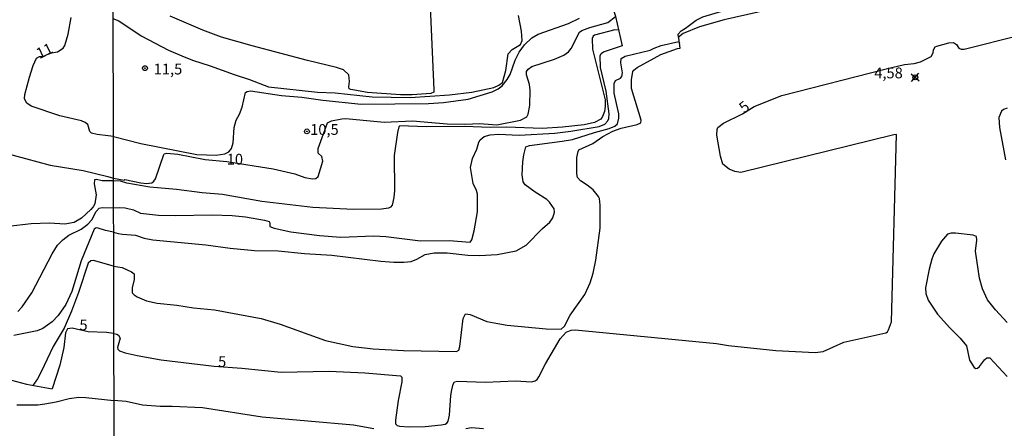
# Model space of a CAD drawing. Units: millimetres. Extents: x 173491 to 175910, y 1665949 to 1668728.
# Drawn here: x 174435 to 174663, y 1668316 to 1668410 of the extents above; entities that cross this region are included whole.
import ezdxf
from ezdxf.enums import TextEntityAlignment as Align

# ---------------------------------------------------------------- set-up
doc = ezdxf.new("R2010")
doc.units = ezdxf.units.MM
doc.header["$MEASUREMENT"] = 0
for name, color, linetype in [('IMAGEM', 7, 'Continuous'), ('V-CURVA_DE_NIVEL', 4, 'Continuous'), ('V-CURVA_MESTRA', 1, 'Continuous'), ('V-PONTO_DE_APARELHO', 4, 'Continuous'), ('V-PONTO_PLANIALTIMETRICO', 3, 'Continuous'), ('V-TEXTO_DE_ALTIMETRIA', 7, 'Continuous'), ('X-LIMITE_1000', 7, 'Continuous')]:
    doc.layers.add(name, color=color, linetype=linetype)
picture_1 = doc.add_image_def('image1.jpg', size_in_pixel=(4029, 4628))

# ---------------------------------------------------------------- blocks, each defined once
blk = doc.blocks.new('804')
at = {"color": 0, "linetype": 'ByBlock', "lineweight": -2}
for p, q in [((-1.01, -0.8), (0.95, 0.84)), ((-0.81, 0.96), (0.79, -0.91))]:
    blk.add_line(p, q, dxfattribs=at)
blk.add_circle((0, 0), 0.58, dxfattribs=at)
blk = doc.blocks.new('805')
at = {"color": 0, "linetype": 'ByBlock', "lineweight": -2}
for radius in [0.562, 0.0806]:
    blk.add_circle((0, 0), radius, dxfattribs=at)

msp = doc.modelspace()

# ---------------------------------------------------------------- linework, layer by layer
at = {"layer": 'V-CURVA_DE_NIVEL'}
for points in [[(174587.64, 1668406.27), (174587.52, 1668406.92), (174588.25, 1668407.71), (174589.29, 1668408.32), (174591.76, 1668410.19), (174593.25, 1668410.92), (174603.93, 1668414.11), (174618.02, 1668417.55), (174619.34, 1668418.26), (174622.53, 1668420.87), (174624.49, 1668421.83), (174629.72, 1668423.37), (174635, 1668424.39), (174638.09, 1668425.32), (174639.66, 1668426.37), (174639.79, 1668428.98), (174640.13, 1668429.43), (174640.83, 1668429.88), (174645.68, 1668431.79), (174651.98, 1668433.79), (174654.32, 1668434.75), (174664.45, 1668437.51)], [(174670.03, 1668426.92), (174658.75, 1668424.24), (174653.94, 1668422.96), (174650.54, 1668421.85), (174644.07, 1668420.26), (174632.45, 1668417.11), (174621.17, 1668414.66), (174611.6, 1668413.26), (174598.27, 1668410.28), (174592.49, 1668408.62), (174588.7, 1668407.05), (174587.64, 1668406.27), (174587.7, 1668405.21), (174587.89, 1668404.83)], [(174574.65, 1668404.26), (174573.06, 1668411.01), (174572.32, 1668413.44), (174572.12, 1668415.05), (174571, 1668418.31), (174569.76, 1668423.73)], [(174529.82, 1668416.92), (174530.82, 1668394.02), (174530.81, 1668393.49), (174530.14, 1668393.15), (174525.84, 1668392.85), (174523.07, 1668392.85), (174515.46, 1668393.42), (174511.54, 1668394.09), (174511.22, 1668394.28), (174511.13, 1668394.71), (174511.28, 1668395.94), (174511.13, 1668397.51), (174509.88, 1668398.66), (174508.22, 1668399.23), (174501.5, 1668400.79), (174488.64, 1668404.19), (174481.54, 1668406.26), (174477.22, 1668407.87), (174469.62, 1668411.11)], [(174456.46, 1668383.17), (174455.26, 1668383.39), (174452.7, 1668383.69), (174451.35, 1668384.01), (174451, 1668384.33), (174450.52, 1668386), (174449.92, 1668386.49), (174449.07, 1668386.85), (174444.06, 1668388.03), (174437.38, 1668390.26), (174436.34, 1668390.9), (174435.81, 1668391.94), (174435.87, 1668392.95), (174437.02, 1668396.98), (174437.84, 1668399.69), (174438.65, 1668401.39), (174439.31, 1668401.79), (174440.14, 1668401.77), (174441.67, 1668402.53), (174443.46, 1668402.8), (174444.81, 1668403.65), (174445.22, 1668404.27), (174445.98, 1668406.94), (174446.62, 1668410.8)], [(174456.35, 1668410.58), (174457.72, 1668410.05), (174462.91, 1668406.53), (174469.28, 1668403.24), (174472.34, 1668401.87), (174474.81, 1668400.89), (174478.94, 1668399.62), (174484.47, 1668397.57), (174488.05, 1668396.43), (174492.47, 1668394.7), (174503.8, 1668393.49), (174507.97, 1668393.3), (174516.52, 1668392.38), (174525.37, 1668392.21), (174534.48, 1668392.87), (174539.63, 1668393.49), (174544.78, 1668394.55), (174545.93, 1668395.09), (174546.78, 1668395.74), (174547.54, 1668398.49), (174548.09, 1668402.37), (174548.99, 1668403.38), (174550.94, 1668404.51), (174551.37, 1668405.47), (174551.18, 1668407.64), (174550.46, 1668411.22)], [(174456.46, 1668383.17), (174462.85, 1668381.55), (174475.83, 1668379.06), (174480.3, 1668378.89), (174482.3, 1668379.19), (174483.23, 1668379.66), (174483.9, 1668380.45), (174484.26, 1668381.73), (174484.53, 1668385.26), (174484.92, 1668386.96), (174485.73, 1668388.36), (174486.38, 1668389.98), (174487.15, 1668393.41), (174487.54, 1668393.66), (174488.26, 1668393.76), (174495.45, 1668392.7), (174500.18, 1668392.32), (174505.11, 1668391.64), (174514.01, 1668390.7), (174529.63, 1668390.85), (174533.08, 1668391.08), (174538.78, 1668391.85), (174544.4, 1668393.57), (174545.76, 1668394.28), (174546.67, 1668394.96), (174547.9, 1668396.43), (174548.54, 1668397.6), (174549.73, 1668400.92), (174550.61, 1668402.75), (174551.86, 1668404.45), (174553.59, 1668406.07), (174555.08, 1668406.9), (174562.1, 1668409.38), (174564.65, 1668410.64)], [(174573.74, 1668407.84), (174572.85, 1668407.96), (174568.14, 1668406.68), (174567.8, 1668406.45), (174567.61, 1668405.9), (174567.65, 1668403.43), (174570.59, 1668391.68), (174570.61, 1668390.19), (174570.44, 1668389), (174570.03, 1668387.81), (174569.57, 1668387.21), (174568.14, 1668386.42), (174565.76, 1668385.91), (174560.74, 1668385.36), (174556.01, 1668385.06), (174547.72, 1668385.38), (174543.89, 1668385.32), (174537.97, 1668385.53), (174529.07, 1668385.42), (174522.97, 1668385.66), (174522.75, 1668385.42), (174522.41, 1668384.11), (174521.64, 1668378.79), (174521.69, 1668370.66), (174521.54, 1668369.09), (174521.15, 1668367.3), (174520.8, 1668366.81), (174520.31, 1668366.59), (174518.73, 1668366.4), (174512.22, 1668366.27), (174502.77, 1668366.78), (174490.94, 1668368.14), (174481.75, 1668369.74), (174477.03, 1668370.14), (174471.11, 1668370.95), (174464.9, 1668371.49), (174459.58, 1668372.38), (174458.09, 1668372.89), (174456.48, 1668372.92)], [(174456.49, 1668353.17), (174458.47, 1668352.87), (174460.64, 1668351.87), (174461.27, 1668351.36), (174461.27, 1668350.06), (174460.81, 1668348.15), (174460.83, 1668346.98), (174461.25, 1668346.48), (174461.96, 1668346.04), (174464.17, 1668345.08), (174466.64, 1668344.57), (174471.15, 1668344.14), (174475.03, 1668343.5), (174479.96, 1668343.04), (174490.73, 1668341.04), (174495.16, 1668339.7), (174505.67, 1668335.89), (174512.01, 1668334.52), (174516.73, 1668334.01), (174523.8, 1668333.59), (174536.1, 1668333.37), (174536.61, 1668333.65), (174536.88, 1668334.53), (174537.67, 1668341.04), (174538.16, 1668342.1), (174539.29, 1668341.95), (174543.16, 1668340.35), (174545.67, 1668339.84), (174547.84, 1668339.5), (174556.91, 1668338.61), (174560.42, 1668338.52), (174561.14, 1668339.23), (174562.5, 1668341.81), (174565.91, 1668346.57), (174567.14, 1668349.3), (174567.8, 1668351.51), (174568.44, 1668354.57), (174569.42, 1668361.94), (174569.44, 1668367.3), (174569.27, 1668368.85), (174569.08, 1668369.3), (174567.8, 1668370.83), (174566.44, 1668371.95), (174564.89, 1668372.95), (174564.16, 1668373.74), (174564.01, 1668374.53), (174564.05, 1668378.32), (174564.31, 1668379.73), (174564.52, 1668380.09), (174567.74, 1668381.55), (174570.06, 1668383.19), (174572.36, 1668384.47), (174574.36, 1668385.17), (174578.06, 1668386.02), (174578.86, 1668386.36), (174578.95, 1668386.96), (174576.69, 1668394.32), (174576.69, 1668396.32), (174577.01, 1668398.24), (174577.23, 1668398.58), (174578.06, 1668399.21), (174583.53, 1668402.19), (174587.42, 1668403.62), (174588.04, 1668403.7), (174587.89, 1668404.83)], [(174456.49, 1668366.7), (174457.96, 1668366.78), (174459.19, 1668366.66), (174461.15, 1668366.23), (174462.77, 1668365.44), (174466.94, 1668365), (174470.86, 1668364.91), (174479.32, 1668365.08), (174484.05, 1668364.91), (174487.11, 1668364.57), (174491.54, 1668363.85), (174492.64, 1668363.53), (174492.81, 1668363.19), (174492.75, 1668362.36), (174493.79, 1668361.93), (174497.67, 1668361.12), (174504.31, 1668360.23), (174509.24, 1668359.89), (174516.9, 1668360.19), (174519.71, 1668360), (174527.76, 1668359.04), (174534.39, 1668359.1), (174539.24, 1668358.72), (174539.69, 1668359.27), (174540.22, 1668361.34), (174540.94, 1668365.77), (174540.99, 1668367.43), (174540.94, 1668369.81), (174540.71, 1668370.66), (174539.94, 1668372.32), (174539.39, 1668376.04), (174539.82, 1668378.11), (174540.86, 1668380.28), (174541.26, 1668381.9), (174541.58, 1668382.47), (174542.5, 1668383.23), (174543.89, 1668383.62), (174545.89, 1668383.74), (174550.61, 1668383.51), (174558.91, 1668384), (174562.65, 1668384.42), (174569.21, 1668385.49), (174570.53, 1668386.06), (174571.23, 1668386.83), (174571.46, 1668387.39), (174571.57, 1668388.49), (174570.84, 1668393.73), (174569.54, 1668399.17), (174569.42, 1668401.94), (174569.7, 1668402.47), (174570.23, 1668402.81), (174574.67, 1668404.31)], [(174456.51, 1668361.03), (174457.54, 1668360.72), (174458.6, 1668360.53), (174461.62, 1668360.34), (174463.62, 1668359.66), (174465.62, 1668359.29), (174477.92, 1668358.1), (174483.58, 1668357.29), (174489.24, 1668356.8), (174494.69, 1668356.68), (174500.82, 1668356.06), (174507.2, 1668355.72), (174518.52, 1668354.27), (174521.54, 1668354.06), (174523.88, 1668354.06), (174525.59, 1668354.25), (174526.86, 1668354.74), (174528.86, 1668355.87), (174530.9, 1668356.23), (174533.97, 1668356.23), (174538.74, 1668355.68), (174541.46, 1668355.59), (174545.54, 1668355.85), (174549.97, 1668356.7), (174552.29, 1668358.02), (174556.03, 1668361.91), (174557.76, 1668363.32), (174558.48, 1668364.32), (174558.86, 1668365.64), (174558.78, 1668366.45), (174557.71, 1668367.98), (174557.06, 1668368.59), (174554.33, 1668370.3), (174552.05, 1668371.97), (174551.61, 1668372.66), (174551.35, 1668374.32), (174551.5, 1668377.3), (174551.71, 1668378.96), (174552.22, 1668380.83), (174553.08, 1668381.15), (174560.61, 1668382.1), (174562.99, 1668382.55), (174568.1, 1668384.17), (174571.51, 1668385.06), (174572.82, 1668385.57), (174573.46, 1668386.15), (174573.8, 1668387.43), (174573.76, 1668388.45), (174572.71, 1668393.22), (174572.73, 1668395.49), (174573.04, 1668396.17), (174574.16, 1668396.72), (174574.5, 1668397.11), (174574.61, 1668397.98), (174574.22, 1668400.28), (174574.35, 1668401.32), (174575.27, 1668401.85), (174581.08, 1668403.24), (174581.97, 1668403.72), (174583.63, 1668404.28), (174587.7, 1668405.21)], [(174456.48, 1668372.92), (174453.87, 1668372.93), (174452.57, 1668373.27), (174452.08, 1668373.16), (174451.96, 1668372.23), (174452.46, 1668369.69), (174452.15, 1668367.61), (174451.79, 1668366.93), (174451.19, 1668366.27), (174449.08, 1668364.3), (174447.36, 1668363.26), (174445.2, 1668362.88), (174441.64, 1668363.09), (174437.36, 1668362.93), (174432.02, 1668362.33)], [(174434.3, 1668342.67), (174435.32, 1668343.69), (174437.5, 1668346.93), (174442.23, 1668356.04), (174443.52, 1668357.99), (174444.69, 1668359.28), (174446.13, 1668360.34), (174448.97, 1668361.72), (174450.54, 1668362.88), (174451.49, 1668363.86), (174452.49, 1668365.83), (174453.12, 1668366.59), (174453.12, 1668366.59), (174453.85, 1668366.78), (174456.49, 1668366.7)], [(174456.51, 1668361.03), (174454.65, 1668361.42), (174452.96, 1668361.99), (174452.47, 1668362.04), (174452, 1668361.74), (174449.01, 1668354.35), (174446.79, 1668347.27), (174445.39, 1668344.26), (174443.67, 1668341.74), (174442.25, 1668340.23), (174440.12, 1668338.66), (174438.8, 1668338.13), (174433.38, 1668337.07)], [(174663.89, 1668340.1), (174661.22, 1668343.02), (174659.34, 1668345.38), (174658.17, 1668347.89), (174657.51, 1668350.4), (174656.57, 1668356.66), (174656.91, 1668359.21), (174656.81, 1668360), (174656.03, 1668360.36), (174651.9, 1668360.82), (174650.96, 1668360.82), (174650.09, 1668360.53), (174648.68, 1668358.93), (174646.94, 1668355.98), (174646.4, 1668354.74), (174645.81, 1668352.49), (174645, 1668348.1), (174645.04, 1668346.83), (174645.62, 1668345.25), (174647.76, 1668342), (174650.6, 1668338.84), (174653.02, 1668336.42), (174654.45, 1668334.7), (174655.21, 1668331.38), (174656.26, 1668329.65), (174656.66, 1668329.46), (174657.06, 1668329.52), (174657.51, 1668329.87), (174658.66, 1668331.46), (174659.22, 1668331.87), (174659.9, 1668331.89), (174663.89, 1668327.55)], [(174456.49, 1668353.17), (174451.85, 1668354.45), (174451.26, 1668354.41), (174450.62, 1668353.88), (174448.38, 1668347.06), (174446.77, 1668342.74), (174445.07, 1668338.79), (174442.49, 1668334.56), (174439.67, 1668328.62), (174438.84, 1668327.06), (174437.73, 1668325.45)], [(174418.8, 1668330.44), (174436.3, 1668325.8), (174442.25, 1668324.69)], [(174434.01, 1668320.99), (174438.89, 1668321.03), (174440.54, 1668321.2), (174443.17, 1668321.69), (174446.18, 1668322.5), (174448.42, 1668322.77), (174450.07, 1668322.73), (174456.59, 1668321.99)], [(174516.95, 1668315.41), (174512.22, 1668316.27), (174491.03, 1668318.14), (174477.11, 1668320.31), (174470.13, 1668320.65), (174467.32, 1668320.61), (174463.19, 1668320.95), (174459.41, 1668321.8), (174456.59, 1668321.99)], [(174542.4, 1668315.46), (174539.59, 1668315.67), (174538.26, 1668315.42)]]:
    msp.add_lwpolyline(points, dxfattribs=at)
at = {"layer": 'V-CURVA_MESTRA'}
for points in [[(174456.48, 1668373.58), (174458.98, 1668373.1), (174459.09, 1668373.25), (174462.85, 1668372.47), (174464.13, 1668372.34), (174465.41, 1668372.47), (174465.88, 1668372.83), (174466.25, 1668373.42), (174468.15, 1668379), (174468.25, 1668379.19), (174468.9, 1668379.36), (174471.45, 1668379.13), (174477.75, 1668377.85), (174482.77, 1668377.4), (174493.58, 1668375.68), (174498.6, 1668374.58), (174500.9, 1668373.74), (174502.69, 1668373.42), (174503.47, 1668373.47), (174504.03, 1668373.93), (174505.07, 1668377.51), (174504.83, 1668378.57), (174504.03, 1668379.34), (174504.03, 1668380.43), (174506.13, 1668386.4), (174507.11, 1668386.85), (174509.46, 1668387.32), (174510.39, 1668387.36), (174519.33, 1668386.51), (174525.88, 1668386.81), (174533.97, 1668386.11), (174538.18, 1668386.04), (174541.42, 1668386.19), (174545.46, 1668385.9), (174550.99, 1668386.98), (174552.46, 1668387.76), (174552.74, 1668388.42), (174553.14, 1668390.36), (174553.23, 1668393.94), (174553.03, 1668395.26), (174552.37, 1668397.51), (174552.37, 1668398.28), (174552.73, 1668398.83), (174553.61, 1668399.43), (174558.87, 1668401.13), (174560.99, 1668402.09), (174562.1, 1668402.83), (174562.74, 1668403.58), (174564.69, 1668407.41), (174565.16, 1668407.75), (174567.04, 1668408.49), (174571.25, 1668409.66), (174572.99, 1668411.01)], [(174456.53, 1668337.51), (174457.22, 1668337.41), (174457.66, 1668337.12), (174458.05, 1668336.46), (174457.38, 1668334.27), (174457.51, 1668333.89), (174457.87, 1668333.55), (174459.19, 1668333.06), (174462, 1668332.42), (174467.54, 1668331.44), (174479.84, 1668330), (174486.26, 1668329.53), (174495.37, 1668328.55), (174506.56, 1668328.8), (174514.82, 1668328.42), (174523.07, 1668327.74), (174523.39, 1668327.4), (174523.39, 1668326.31), (174522.56, 1668322.02), (174521.95, 1668317.46), (174521.97, 1668316.57), (174522.33, 1668316.23), (174522.86, 1668316.08), (174525.12, 1668315.91), (174528.82, 1668315.99), (174532.56, 1668316.35), (174533.5, 1668316.52), (174533.88, 1668316.74), (174534.2, 1668317.23), (174534.46, 1668318.57), (174534.78, 1668323.17), (174535.01, 1668324.48), (174535.33, 1668325.8), (174535.62, 1668326.33), (174536.35, 1668326.51), (174542.82, 1668326.29), (174549.8, 1668326.55), (174553.5, 1668326.34), (174554.37, 1668326.59), (174554.84, 1668326.91), (174555.24, 1668327.48), (174556.78, 1668330.49), (174560.18, 1668336.27), (174561.54, 1668337.83), (174562.74, 1668338.31), (174563.67, 1668338.36), (174596.49, 1668335.21), (174599.25, 1668334.76), (174610.23, 1668333.63), (174619.38, 1668333.1), (174621.21, 1668333.33), (174625.98, 1668335.55), (174635.77, 1668337.7), (174636.13, 1668337.95), (174636.36, 1668338.38), (174637.07, 1668340.23), (174638.24, 1668383.66), (174637.6, 1668383.62), (174602.1, 1668374.85), (174600.74, 1668375.11), (174599.4, 1668375.62), (174597.89, 1668376.79), (174597.36, 1668378.62), (174596.5, 1668383.51), (174596.57, 1668384.83), (174596.78, 1668385.3), (174598.1, 1668386.32), (174602.47, 1668388.49), (174605.23, 1668390.19), (174611.6, 1668392.68), (174635.85, 1668398.9), (174640.07, 1668399.88), (174642.36, 1668400.15), (174643.77, 1668400.54), (174646.32, 1668401.77), (174646.77, 1668402.58), (174646.79, 1668403.3), (174647.19, 1668403.98), (174647.58, 1668404.17), (174650.37, 1668404.9), (174651.47, 1668405.03), (174652.13, 1668404.56), (174652.7, 1668403.68), (174653.22, 1668403.43), (174653.94, 1668403.45), (174679.77, 1668409.98)], [(174663.94, 1668389.75), (174663.05, 1668389.43), (174662.64, 1668389.11), (174662, 1668387.6), (174662.13, 1668385.3), (174663.54, 1668377.81)], [(174430.37, 1668379.67), (174441.81, 1668376.53), (174449.44, 1668375.34), (174455.16, 1668373.97), (174456.48, 1668373.58)], [(174456.53, 1668337.51), (174454.86, 1668337.77), (174450.62, 1668337.92), (174446.9, 1668338.81), (174445.77, 1668338.64), (174445.37, 1668337.73), (174444.95, 1668334.3), (174444.06, 1668330.23), (174442.25, 1668324.69)]]:
    msp.add_lwpolyline(points, dxfattribs=at)
at = {"layer": 'X-LIMITE_1000'}
msp.add_line((174462.1, 1665951.61), (174455.67, 1668723.05), dxfattribs=at)

# ---------------------------------------------------------------- block references
at = {"layer": 'V-PONTO_DE_APARELHO', "xscale": 0.999998301267624, "yscale": 0.999998301267624, "zscale": 0.999998301267624}
for p in [(174463.79, 1668399.05), (174501.38, 1668384.39)]:
    msp.add_blockref('805', p, dxfattribs=at)
at = {"layer": 'V-PONTO_PLANIALTIMETRICO', "rotation": 8}
msp.add_blockref('804', (174642.6, 1668396.92), dxfattribs=at)

# ---------------------------------------------------------------- texts
at = {"layer": 'V-TEXTO_DE_ALTIMETRIA'}
for s, rotation, p in [('11', 26, (174439.65, 1668400.42)), ('5', 38, (174603.37, 1668387.91))]:
    msp.add_text(s, height=2.5, rotation=rotation, dxfattribs=at).set_placement(p, align=Align.BOTTOM_LEFT)
for s, p in [('11,5', (174465.82, 1668396.81)), ('4,58', (174633.07, 1668395.91)), ('10,5', (174502.13, 1668382.81)), ('10', (174482.77, 1668375.91)), ('5', (174448.58, 1668337.5)), ('5', (174480.77, 1668328.99))]:
    msp.add_text(s, height=2.5, dxfattribs=at).set_placement(p, align=Align.BOTTOM_LEFT)

# ---------------------------------------------------------------- referenced raster images: frames only (the image files are external)
at = {"layer": 'IMAGEM'}
image = msp.add_image(picture_1, insert=(173491.1, 1665949.39), size_in_units=(2418.6, 2778.18), dxfattribs=at)
image.dxf.flags = 7

doc.saveas('drawing.dxf')
